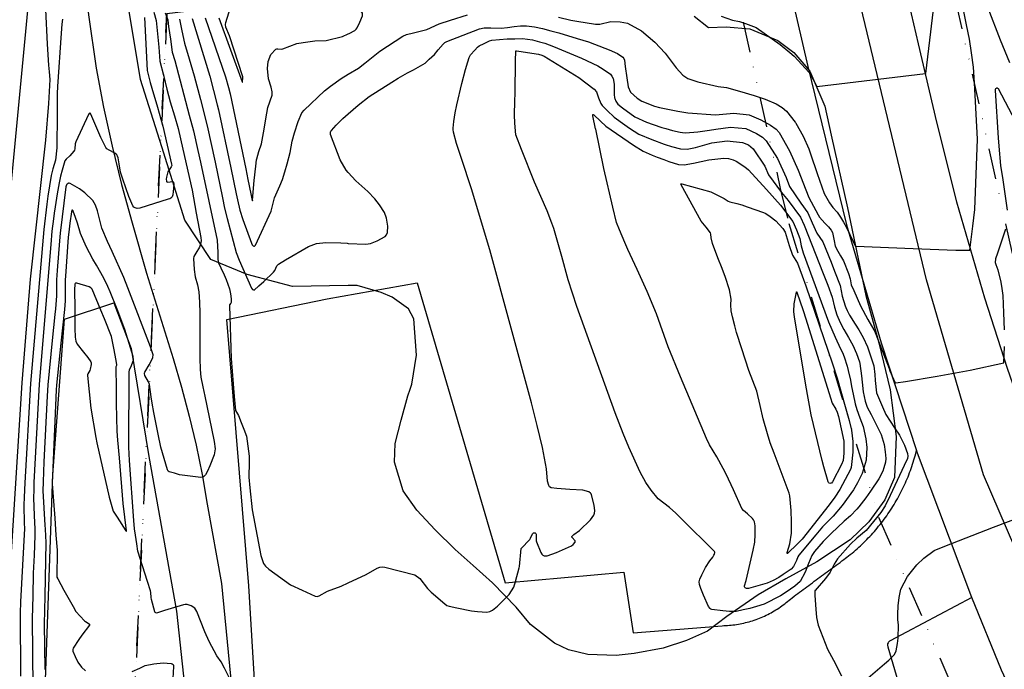
# Model space of a CAD drawing. Units: inches. Extents: x 1414290 to 1432222, y 576076 to 588042.
# Drawn here: x 1415693 to 1416080, y 577788 to 578044 of the extents above; entities that cross this region are included whole.
import ezdxf

# ---------------------------------------------------------------- set-up
doc = ezdxf.new("R2010")
doc.units = ezdxf.units.IN
doc.header["$LTSCALE"] = 48
doc.header["$MEASUREMENT"] = 0
doc.linetypes.add('DIVIDE2', pattern=[0.625, 0.25, -0.125, 0, -0.125, 0, -0.125])
for name, color, linetype in [('le-ctr-10', 1, 'Continuous'), ('le-ctr-2-4s1w', 1, 'Continuous'), ('le-ctr-2-4s2wa', 1, 'Continuous'), ('le-lines-prop', 7, 'DIVIDE2'), ('le-pave-curb', 2, 'Continuous'), ('le-plant-tree', 4, 'Continuous'), ('le-street', 1, 'Continuous'), ('ln-lines-rr', 2, 'Continuous')]:
    doc.layers.add(name, color=color, linetype=linetype)

msp = doc.modelspace()

# ---------------------------------------------------------------- linework, layer by layer
at = {"layer": 'le-ctr-10'}
for points in [[(1415771.08, 578044.36), (1415780.34, 578019.15), (1415780.36, 578019.11), (1415780.37, 578019.1), (1415780.37, 578019.1), (1415780.38, 578019.1), (1415780.39, 578019.1), (1415780.4, 578019.11), (1415780.44, 578019.21), (1415780.49, 578019.41), (1415780.63, 578020.79), (1415780.55, 578021.2), (1415775.32, 578037.31), (1415773.89, 578040.77), (1415773.74, 578041.74), (1415773.85, 578042.6), (1415775.76, 578048.48)], [(1415745.56, 578046.59), (1415746.51, 578043.29), (1415747.01, 578038.1), (1415747.49, 578032.91), (1415747.96, 578027.38), (1415749.3, 578021.86), (1415750.68, 578016.28), (1415751.98, 578011.41), (1415753.69, 578005.81), (1415755.11, 578000.85), (1415756.96, 577992.7), (1415760.57, 577976.59), (1415762.25, 577967.59), (1415764.01, 577957.97), (1415764.13, 577956.64), (1415763.94, 577955.32), (1415763.46, 577954.16), (1415762.02, 577951.75), (1415761.35, 577950.48), (1415761.14, 577949.71), (1415761.42, 577945.43), (1415761.77, 577942.44), (1415762.73, 577939.28), (1415763.25, 577936.53), (1415763.53, 577932.55), (1415763.71, 577928.24), (1415763.7, 577923.73), (1415763.62, 577915.41), (1415763.69, 577910.45), (1415763.77, 577906.03), (1415764.05, 577903), (1415764.82, 577899.26), (1415765.58, 577895.51), (1415766.35, 577891.76), (1415769.31, 577877.64), (1415769.64, 577874.77), (1415769.26, 577872.44), (1415767.56, 577868.12), (1415766.64, 577866.04), (1415765.94, 577864.65), (1415765.26, 577863.9), (1415764.73, 577863.65), (1415764.07, 577863.56), (1415755.68, 577864.6), (1415753.62, 577865.18), (1415751.63, 577865.79), (1415751.23, 577866.09), (1415750.93, 577866.57), (1415749.56, 577871.05), (1415748.32, 577875.43), (1415747.25, 577880.55), (1415745.55, 577889.14), (1415744.87, 577892.84), (1415744.52, 577895.27), (1415743.81, 577900.13), (1415743.45, 577901.13), (1415741.96, 577903.68), (1415741.83, 577904.41), (1415741.89, 577904.73), (1415742.02, 577905.04), (1415743.7, 577907.91), (1415744.8, 577909.82), (1415745.19, 577910.81), (1415745.25, 577911.8), (1415744.23, 577915.01), (1415735.32, 577938.21), (1415733.7, 577942.17), (1415729.21, 577952.46), (1415727.3, 577956.45), (1415725.08, 577961.59), (1415724.5, 577964.27), (1415723.4, 577968.52), (1415722.6, 577970.74), (1415721.56, 577972.46), (1415718.35, 577975.59), (1415716.25, 577977.05), (1415712.59, 577979.19), (1415712.19, 577979.3), (1415712.01, 577979.29), (1415711.84, 577979.23), (1415711.5, 577979), (1415711.23, 577978.7), (1415710.91, 577977.85), (1415708.72, 577959.73), (1415708.42, 577956.7), (1415707.51, 577944.92), (1415707.27, 577941.34), (1415707.24, 577938.88), (1415707.21, 577935.07), (1415706.84, 577929.95), (1415706.66, 577927.67), (1415705.59, 577917.49), (1415703.84, 577900.06), (1415703.55, 577895.6), (1415702.32, 577869.71), (1415702, 577861.78), (1415701.93, 577858.27), (1415702.69, 577844.83), (1415702.78, 577843.19)], [(1415946.74, 577994.56), (1415949.23, 577993.75), (1415952.73, 577992.81), (1415955.34, 577992.72), (1415958.66, 577993.39), (1415962.33, 577994.42), (1415965.04, 577995.15), (1415971.11, 577996.03), (1415977.15, 577995.39), (1415979.5, 577994.4), (1415981.3, 577992.8), (1415985.88, 577985.97), (1415987.42, 577982.67), (1415992.55, 577975.67), (1415995.14, 577972.55), (1415999.97, 577965.99), (1416001.47, 577962.8), (1416008.94, 577943.81), (1416010.71, 577939.17), (1416012.42, 577934.43), (1416013.35, 577930.62), (1416014.27, 577927.53), (1416015.6, 577924.53), (1416016.98, 577921.74), (1416018.84, 577918.68), (1416020.52, 577915.66), (1416022.03, 577912.32), (1416023.12, 577909), (1416023.29, 577908.42), (1416023.99, 577903.6), (1416024.24, 577901.03), (1416024.62, 577897.22), (1416025.42, 577893.51), (1416026.26, 577891.26), (1416027.82, 577888.35), (1416031.72, 577880.4), (1416032.84, 577876.53), (1416033.3, 577873.6), (1416033.59, 577871.04), (1416033.42, 577869.55), (1416032.74, 577867.33), (1416032.35, 577866.07), (1416030.78, 577863.08), (1416027.53, 577858.14), (1416025.64, 577855.57), (1416022.91, 577852.06), (1416022.17, 577851.14), (1416019.65, 577848.5), (1416017.14, 577846.31), (1416012.05, 577841.5), (1416008.83, 577838.4), (1416005.41, 577834.42), (1416004.41, 577832.82), (1416003.16, 577829.76), (1416001.84, 577826.25), (1415999.9, 577822.68), (1415997.78, 577820.8), (1415994.34, 577818.44), (1415992.05, 577816.93), (1415985.66, 577813.69), (1415982.65, 577812.74), (1415980.09, 577812.04), (1415977.41, 577811.41), (1415974.69, 577810.8), (1415972.03, 577810.81), (1415969.37, 577811.08), (1415965.12, 577811.65), (1415964.7, 577811.8), (1415964.38, 577812.04), (1415963.8, 577812.83), (1415961.74, 577817.24), (1415960.7, 577819.9), (1415960.18, 577821.41), (1415960.08, 577822.43), (1415960.37, 577823.58), (1415961.2, 577825.3), (1415962.63, 577828.08), (1415964.32, 577830.77), (1415965.5, 577832.22), (1415965.93, 577832.94), (1415966.11, 577833.42), (1415966.27, 577834.07), (1415966.27, 577834.15), (1415966.26, 577834.22), (1415966.17, 577834.36), (1415953.11, 577847.28), (1415950.86, 577849.45), (1415948.49, 577851.72), (1415944, 577855.19), (1415941.28, 577858.57), (1415939.16, 577861.52), (1415936.87, 577865.63), (1415932.37, 577875.52), (1415930.15, 577880.87), (1415927.07, 577889), (1415912, 577930.76), (1415908.59, 577941.35), (1415906.03, 577950.53), (1415902.91, 577961.51), (1415902.13, 577963.61), (1415900.26, 577968.44), (1415895.33, 577979.76), (1415890.22, 577992.57), (1415887.99, 577998.33), (1415887.58, 578002.91), (1415887.41, 578006.26), (1415887.61, 578011.6), (1415887.74, 578014.69), (1415887.88, 578027.52), (1415887.98, 578031.25), (1415888, 578031.34), (1415888.02, 578031.37), (1415888.05, 578031.4), (1415888.14, 578031.45), (1415888.26, 578031.47), (1415889.13, 578031.34), (1415896.83, 578030.04), (1415898.14, 578029.72), (1415899.09, 578029.25), (1415912.77, 578020.87), (1415918.73, 578016.38), (1415919.71, 578015.25), (1415920.48, 578012.96), (1415921.37, 578010.69), (1415921.95, 578009.86), (1415923.97, 578007.91)], [(1415923.97, 578007.91), (1415926.6, 578005.36), (1415930.82, 578002.28), (1415932.64, 578001.01), (1415936.41, 577998.61), (1415941.42, 577996.57), (1415946.35, 577994.68), (1415946.74, 577994.56)], [(1415702.78, 577843.19), (1415703.07, 577837.91), (1415702.66, 577816.8)], [(1415702.66, 577816.8), (1415702.45, 577805.87), (1415702.52, 577797.05), (1415702.62, 577788)]]:
    msp.add_lwpolyline(points, dxfattribs=at)
at = {"layer": 'le-ctr-2-4s1w'}
msp.add_line((1415919.41, 578000.55), (1415919.38, 578000.7), dxfattribs=at)
for points in [[(1415904.72, 578044.66), (1415909.57, 578043.46), (1415911.99, 578043.02), (1415919.36, 578041.87), (1415920.96, 578041.93), (1415925.36, 578042.96), (1415929.03, 578042.88), (1415931.9, 578042.28), (1415937.39, 578039.27), (1415942.72, 578034.85), (1415946.73, 578030.48), (1415951.07, 578024.78), (1415953.66, 578021.86), (1415955.64, 578020.59), (1415959.61, 578019.17), (1415967.53, 578017.41), (1415970.81, 578016.98), (1415975.98, 578015.57), (1415981.72, 578013.89), (1415986.12, 578012.34), (1415990.43, 578010.52), (1415992.73, 578009.17), (1415994.4, 578007.62), (1415997.91, 578003.35), (1415997.97, 578003.25), (1415998.13, 578002.98), (1416001.07, 577997.79), (1416003.22, 577992.81), (1416003.94, 577990.93), (1416006.59, 577983.09), (1416009.24, 577975.23), (1416011.43, 577971.67), (1416012.67, 577969.75), (1416014.36, 577967.93), (1416015.74, 577966.03), (1416016.9, 577964.05), (1416017.87, 577962.1), (1416020.77, 577956.12), (1416021.52, 577954.66), (1416021.63, 577954.54), (1416021.69, 577954.51), (1416021.75, 577954.5), (1416044.25, 577953.6), (1416061.09, 577952.99), (1416066.57, 577952.99), (1416066.63, 577953), (1416066.64, 577953.01), (1416066.65, 577953.02), (1416066.65, 577953.03), (1416067.83, 577962.48), (1416068.58, 577969.02), (1416069.59, 577996.67), (1416068.42, 578018.84), (1416068.03, 578025.04), (1416067.24, 578030.62), (1416066.45, 578035.96), (1416065.3, 578041.65), (1416057.38, 578080.99)], [(1415968.72, 578044.99), (1415973.25, 578043.42), (1415976.01, 578042.9), (1415978.34, 578042.14), (1415982.51, 578040.57), (1415991.95, 578033.92), (1415995.8, 578030.69), (1415997.46, 578029.25), (1416003.37, 578022.83), (1416004.92, 578020.17), (1416006.44, 578017.38), (1416049.2, 578022.47), (1416049.26, 578022.49), (1416049.27, 578022.5), (1416049.28, 578022.51), (1416049.28, 578022.52), (1416053.5, 578057.64)], [(1415822, 578038.05), (1415822.37, 578038.23), (1415824.65, 578039.46), (1415825.16, 578039.88), (1415825.59, 578040.47), (1415826.56, 578042.67), (1415827.62, 578045.14), (1415827.67, 578045.93), (1415827.59, 578046.26), (1415827.44, 578046.56), (1415825.67, 578048.78), (1415823.62, 578051.13), (1415822, 578052.93)], [(1416073.68, 578048.28), (1416078.52, 578035.78), (1416082.22, 578026.8)], [(1415822, 578022.19), (1415826.13, 578024.64), (1415828.55, 578026.61), (1415834.45, 578031.31), (1415843.52, 578037.23), (1415845, 578037.85), (1415847.66, 578038.48), (1415850.3, 578039.11), (1415852.96, 578039.86), (1415857.85, 578042.08), (1415862.23, 578043.48), (1415869.02, 578045.53)], [(1415822, 578006.58), (1415825.94, 578010.09), (1415830.33, 578013.5), (1415839.13, 578019.14), (1415841.7, 578020.69), (1415845.4, 578022.73), (1415847.68, 578024), (1415852.33, 578026.61), (1415853.93, 578028.09), (1415855.92, 578029.97), (1415857.37, 578031.74), (1415859.39, 578034.02), (1415860.08, 578034.63), (1415860.85, 578035.02), (1415873.66, 578040.06), (1415875.46, 578040.44), (1415878.18, 578040.49), (1415882.23, 578040.32), (1415884.75, 578040.64), (1415887.28, 578041.02), (1415889.78, 578041.27), (1415892.17, 578041.24), (1415892.18, 578041.24), (1415892.19, 578041.24), (1415895.35, 578040.82), (1415898.51, 578040.15), (1415901.68, 578039.33), (1415904.85, 578038.43), (1415912.13, 578036.25), (1415916.5, 578034.89), (1415918.87, 578034.07), (1415924.64, 578031.78), (1415927.97, 578030.39), (1415930.02, 578028.95), (1415930.43, 578028.41), (1415930.71, 578027.7), (1415931.05, 578025.2), (1415931.59, 578020.76), (1415932.2, 578017.21), (1415933.14, 578015.19), (1415935.7, 578012.84), (1415937.59, 578011.6), (1415942.54, 578009.62), (1415944.49, 578009.15), (1415951.76, 578007.73), (1415955.68, 578007.07), (1415966.56, 578006.24), (1415973.7, 578006.92), (1415979.72, 578006.22), (1415984.33, 578004.3), (1415988.18, 578002.13), (1415990.39, 578000.61), (1415991.58, 577999.26), (1415995.69, 577992.13), (1415999.01, 577984.51), (1416002.03, 577976.71), (1416003.3, 577973.71), (1416006.92, 577966.92), (1416007.43, 577966.03), (1416009.48, 577963.61), (1416010.95, 577962.12), (1416012.07, 577960.86), (1416012.57, 577959.88), (1416013.18, 577956.64), (1416013.67, 577954.52), (1416014.67, 577952.54), (1416015.76, 577950.8), (1416016.89, 577948.82), (1416018.88, 577943.85), (1416019.47, 577941.65), (1416019.95, 577939.36), (1416020.9, 577937.16), (1416023.61, 577931.02), (1416026.46, 577925.76), (1416028.83, 577921.66), (1416029.33, 577920.6), (1416034.87, 577906.45), (1416035.06, 577905.57), (1416037.13, 577901.01), (1416037.26, 577900.85), (1416037.34, 577900.8), (1416037.37, 577900.79), (1416037.41, 577900.79), (1416041.29, 577901.3), (1416053.8, 577903.35), (1416066.71, 577905.81), (1416079.94, 577908.71), (1416079.94, 577908.71), (1416079.94, 577908.71), (1416079.94, 577908.71), (1416080.24, 577915.07)], [(1415822, 577822.08), (1415829.13, 577825.35), (1415833.37, 577827.83), (1415834.43, 577828.24), (1415835.43, 577828.41), (1415836.4, 577828.26), (1415848.26, 577825.19), (1415850.17, 577823.79), (1415853.2, 577819.87), (1415854.7, 577818.47), (1415860.05, 577813.85), (1415860.89, 577813.23), (1415861.73, 577812.85), (1415864.77, 577812.2), (1415870.5, 577811.08), (1415872.88, 577810.77), (1415876.57, 577810.6), (1415877.79, 577810.83), (1415878.78, 577811.3), (1415880.73, 577812.94), (1415882.38, 577814.51), (1415885.34, 577817.46), (1415887.18, 577820.34), (1415887.89, 577822.65), (1415889.32, 577828.01), (1415889.45, 577828.55), (1415890.04, 577835.65), (1415890.04, 577835.66), (1415890.05, 577835.66), (1415890.05, 577835.66), (1415890.06, 577835.66), (1415893.42, 577839.12), (1415893.77, 577839.64), (1415894.59, 577841.4), (1415894.95, 577841.74), (1415895.16, 577841.81), (1415895.38, 577841.82), (1415895.6, 577841.78), (1415895.77, 577841.66), (1415895.89, 577841.48), (1415895.96, 577841.23), (1415895.94, 577838.61), (1415896.07, 577838.22), (1415897.85, 577834.04), (1415898.24, 577833.31), (1415898.61, 577832.97), (1415899.07, 577832.75), (1415900.26, 577832.68), (1415904.01, 577834.03), (1415909.83, 577836.66), (1415910.55, 577837.17), (1415911.31, 577838.1), (1415911.37, 577838.22), (1415911.38, 577838.36), (1415911.35, 577838.51), (1415911.26, 577838.67), (1415910.11, 577839.98), (1415910.06, 577840.11), (1415910.05, 577840.23), (1415910.07, 577840.34), (1415910.13, 577840.45), (1415910.78, 577841.06), (1415913.08, 577842.69), (1415917.39, 577846.92), (1415918.65, 577848.67), (1415918.97, 577849.53), (1415919.07, 577850.36), (1415918.75, 577852.59), (1415917.8, 577856.7), (1415917.65, 577857.05), (1415917.41, 577857.37), (1415916.68, 577857.92), (1415914.39, 577858.51), (1415909.19, 577858.78), (1415904.11, 577859.16), (1415901.87, 577859.49), (1415901.25, 577859.84), (1415901.04, 577860.07), (1415900.9, 577860.33), (1415900.49, 577862.07), (1415900.07, 577866.91), (1415898.44, 577875.33), (1415896.43, 577884.04), (1415894.16, 577892.96), (1415877.75, 577953.06), (1415870.56, 577977.15), (1415866.58, 577988.99), (1415864.68, 577994.96), (1415863.48, 577999.46), (1415863.28, 578000.4), (1415863.27, 578001.04), (1415863.59, 578003.61), (1415864.06, 578007), (1415864.77, 578010.19), (1415866.68, 578018.59), (1415868.21, 578024.11), (1415869.1, 578027.1), (1415869.64, 578028.84), (1415870.16, 578029.85), (1415871.83, 578031.69), (1415872.93, 578032.88), (1415873.6, 578033.41), (1415875.49, 578034.36), (1415877.64, 578035.39), (1415878.54, 578035.58), (1415884.51, 578036.1), (1415887.62, 578036.16), (1415890.63, 578036.2), (1415894.49, 578035.69), (1415897.34, 578035.01), (1415899.42, 578034.38), (1415902.82, 578033.12), (1415913.79, 578028.54), (1415920.18, 578025.57), (1415922.3, 578024.24), (1415925.17, 578022.2), (1415925.79, 578021.49), (1415926.26, 578020.57), (1415926.69, 578018.28), (1415926.71, 578016.28), (1415926.69, 578014.21), (1415926.84, 578012.93), (1415926.95, 578012.6)], [(1416081.46, 577968.74), (1416079.67, 577980.64), (1416078.73, 577986.28), (1416078.11, 577993.85), (1416077.85, 577997.16), (1416076.65, 578015.85), (1416076.73, 578016.38), (1416076.85, 578016.59), (1416077.03, 578016.75), (1416077.21, 578016.84), (1416077.29, 578016.85), (1416077.37, 578016.83), (1416077.53, 578016.73), (1416077.68, 578016.53), (1416085.9, 578001.08)], [(1415926.95, 578012.6), (1415927.31, 578011.56), (1415928.11, 578010.44), (1415929.89, 578008.96), (1415934.73, 578005.46), (1415939.42, 578003.29), (1415941.94, 578002.37), (1415945.41, 578001.24), (1415946.94, 578000.8)], [(1415919.38, 578000.7), (1415918.31, 578005.88), (1415918.28, 578006.17), (1415918.29, 578006.27), (1415918.31, 578006.3), (1415918.32, 578006.33), (1415918.34, 578006.34), (1415918.37, 578006.35), (1415918.4, 578006.35), (1415918.43, 578006.34), (1415918.62, 578006.22), (1415921.28, 578003.74), (1415921.3, 578003.72)], [(1415921.3, 578003.72), (1415923.34, 578001.8), (1415934.28, 577994.34), (1415938.05, 577991.92), (1415941.55, 577990.4), (1415943.6, 577989.63)], [(1415946.94, 578000.8), (1415949.61, 578000.04), (1415952.65, 577999.4), (1415953.54, 577999.23), (1415954.67, 577999.2), (1415959.58, 577999.59), (1415964.18, 578000.21), (1415966.68, 578000.62), (1415972.37, 578001.33), (1415978.44, 578000.84), (1415982.7, 577998.91), (1415985, 577997.43), (1415986.45, 577996.03), (1415990.88, 577989.11), (1415994.27, 577981.54), (1415995.68, 577978.01), (1416000.05, 577971.43), (1416002.81, 577967.68), (1416004.51, 577963.75), (1416006.34, 577959.68), (1416008.76, 577956.21), (1416012, 577948.27), (1416013.39, 577944.72), (1416015.57, 577939.02), (1416016.39, 577934.92), (1416017.51, 577931.07), (1416017.74, 577930.47), (1416018.27, 577929.31), (1416019.26, 577927.45), (1416021.45, 577923.82), (1416022.92, 577921.62), (1416024.63, 577918.63), (1416026.33, 577914.99), (1416027.67, 577911.03), (1416028.79, 577907.49), (1416029.27, 577904.09), (1416029.31, 577901.75), (1416029.87, 577896.83), (1416032.18, 577891.33), (1416033.58, 577888.38), (1416036.93, 577883.1), (1416038.91, 577880.21), (1416040.85, 577876.23), (1416042.11, 577873.02), (1416042.22, 577871.93), (1416042.02, 577870.99), (1416040.78, 577868.21), (1416035.29, 577856.42), (1416033.34, 577852.33), (1416031.6, 577849.83), (1416025.75, 577842.66), (1416022.13, 577839.68), (1416019.63, 577837.36), (1416014.51, 577831.52), (1416013.18, 577829.4), (1416011.68, 577826.32), (1416009.82, 577823.79), (1416005.7, 577819.11), (1416005.68, 577819.07), (1416005.67, 577819.02), (1416005.58, 577817.05), (1416005.98, 577811.72), (1416006.29, 577808.52), (1416006.92, 577805.45), (1416010.63, 577795.99), (1416012.93, 577791.61), (1416016.04, 577785.55)], [(1415943.6, 577989.63), (1415946.16, 577988.66), (1415948.21, 577987.91), (1415951.96, 577986.72), (1415954.23, 577986.57), (1415957.88, 577987.24), (1415963.89, 577988.5), (1415969.84, 577989.24), (1415971.62, 577989.1), (1415973.5, 577988.48), (1415974.6, 577987.96), (1415978.12, 577985.76), (1415979.53, 577984.53), (1415986.55, 577976.88), (1415992.05, 577970.72), (1415996.98, 577964.22), (1415998.45, 577961.01), (1415999.7, 577957.52), (1416000.21, 577954.72), (1416001.04, 577951.88), (1416011.01, 577924.76), (1416012.28, 577921.71), (1416013.6, 577918.7), (1416015.69, 577914.17), (1416016.45, 577912.72), (1416017.17, 577911.05), (1416018.27, 577907.36), (1416018.77, 577905.69), (1416019.58, 577901.9), (1416020.09, 577899.39), (1416020.68, 577896.31), (1416021.43, 577892.46), (1416022.12, 577890.26), (1416023.31, 577887.01), (1416024.66, 577883.62), (1416025.69, 577878.7), (1416026.11, 577875.37), (1416025.78, 577870.33), (1416024.28, 577865.16), (1416022.36, 577861.41), (1416020.77, 577858.72), (1416016.41, 577852.56), (1416012.84, 577848.29), (1416008.6, 577844.08), (1416005.99, 577840.98), (1415999.35, 577833), (1415998.98, 577832.39), (1415998.34, 577830.82), (1415997.2, 577828.53), (1415996.24, 577827.46), (1415993.17, 577825.35), (1415991.47, 577824.22), (1415989.15, 577822.96), (1415986.87, 577821.92), (1415979.48, 577819.91), (1415978.77, 577819.9), (1415978.48, 577819.99), (1415978.21, 577820.15), (1415978.06, 577820.31), (1415977.97, 577820.5), (1415977.93, 577820.98), (1415978.57, 577822.98), (1415981.41, 577834.98), (1415981.96, 577838.14), (1415982.11, 577841.1), (1415982.15, 577844.48), (1415981.84, 577846.15), (1415981.5, 577846.84), (1415981.05, 577847.4), (1415979.11, 577849.23), (1415977.51, 577850.55), (1415976.91, 577851.37), (1415973.56, 577858.7), (1415970.77, 577864.87), (1415969.53, 577867.09), (1415967, 577871.65), (1415964.19, 577876.44), (1415963.01, 577878.91), (1415952.71, 577903.21), (1415947.9, 577914.89), (1415943.3, 577927.95), (1415939.67, 577936.74), (1415935.65, 577945.42), (1415931.98, 577953.29), (1415930.8, 577956.05), (1415928.71, 577961.03), (1415927.6, 577963.81), (1415926.11, 577969.87), (1415922.56, 577985.15), (1415919.41, 578000.55)], [(1415822, 577955.67), (1415829.01, 577955.3), (1415830.74, 577955.57), (1415833.46, 577956.68), (1415836.6, 577958.36), (1415837.14, 577959.01), (1415837.49, 577959.91), (1415837.61, 577962.41), (1415837.14, 577965.58), (1415836.3, 577967.78), (1415834.39, 577970.76), (1415832.44, 577973.12), (1415829.79, 577976.1), (1415825.01, 577980.27), (1415822, 577983.6)], [(1415953.26, 577979.08), (1415964.72, 577975.98), (1415967.78, 577974.42), (1415969.98, 577973.27), (1415971.46, 577972.29), (1415972.14, 577971.98), (1415974.87, 577971.29), (1415976.93, 577970.8), (1415979.02, 577970.08), (1415985.4, 577967.77), (1415986.34, 577967.39), (1415988.08, 577966.23), (1415990.26, 577964.59), (1415992.99, 577961.5), (1415993.92, 577960.09), (1415995.46, 577954.85), (1415996.76, 577950.99), (1415998.73, 577947.91), (1416000.67, 577942.92), (1416002.1, 577938.96), (1416012.62, 577908.29), (1416014.38, 577902.67), (1416017.6, 577891.45), (1416019.15, 577885.93), (1416019.98, 577882.2), (1416020.55, 577877.76), (1416020.58, 577873.52), (1416020.09, 577868.65), (1416019.9, 577867.44), (1416019.64, 577866.67), (1416017.56, 577862.77), (1416015.38, 577858.84), (1416013.41, 577855.81), (1416011.22, 577852.72), (1416000.57, 577839.27), (1415998.66, 577837.36), (1415995.03, 577833.8), (1415994.87, 577833.67), (1415994.84, 577833.66), (1415994.81, 577833.65), (1415994.79, 577833.66), (1415994.77, 577833.67), (1415994.76, 577833.69), (1415994.75, 577833.72), (1415994.74, 577833.79), (1415994.78, 577834.05), (1415995.77, 577837.41), (1415996.42, 577841.68), (1415996.48, 577846.06), (1415996.32, 577850.57), (1415995.76, 577856.29), (1415995.51, 577857.41), (1415993.17, 577863.67), (1415989.58, 577873.11), (1415988.08, 577877.17), (1415986.96, 577880.66), (1415985.22, 577886.63), (1415984.14, 577891.87), (1415982.79, 577897.51), (1415979.7, 577905.7), (1415976.83, 577914.14), (1415974.84, 577920.58), (1415974.12, 577923.27), (1415973.2, 577926.77), (1415972.7, 577929.08), (1415972.59, 577931.53), (1415972.66, 577933.74), (1415972.08, 577937.42), (1415970.31, 577942.59), (1415968.85, 577946.38), (1415967.69, 577949.32), (1415966.21, 577953.07), (1415965.37, 577955.59), (1415964.85, 577957.85), (1415964.7, 577959.27), (1415964.53, 577959.86), (1415962.87, 577962.04), (1415960.92, 577964.42), (1415953.04, 577978.64), (1415952.93, 577978.89), (1415952.92, 577978.98), (1415952.93, 577979.05), (1415952.95, 577979.07), (1415952.97, 577979.09), (1415953.04, 577979.11), (1415953.26, 577979.08)], [(1416080.25, 577921.66), (1416080.02, 577928.39), (1416079.66, 577935.19), (1416079.15, 577938.78), (1416078.75, 577940.99), (1416077.72, 577945.16), (1416076.93, 577947.21), (1416076.75, 577948.04), (1416076.88, 577949.64), (1416077.62, 577951.99), (1416080.77, 577961.34)], [(1415997.34, 577928.91), (1415997.44, 577931.86), (1415998.38, 577936.41), (1415998.43, 577936.56), (1415998.45, 577936.6), (1415998.46, 577936.62), (1415998.48, 577936.62), (1415998.49, 577936.63), (1415998.5, 577936.63), (1415998.51, 577936.62), (1415998.53, 577936.61), (1415998.57, 577936.5), (1416001.06, 577929.28), (1416002.11, 577926.03), (1416011.74, 577894.84), (1416012.46, 577892.74), (1416013.84, 577890.46), (1416014.44, 577889.2), (1416014.95, 577887.54), (1416016.98, 577877.87), (1416017.03, 577873.07), (1416016.73, 577870.22), (1416016.15, 577868.64), (1416012.62, 577861.86), (1416012.14, 577861.36), (1416011.86, 577861.25), (1416011.55, 577861.23), (1416011.31, 577861.29), (1416011.11, 577861.41), (1416010.94, 577861.61), (1416010.81, 577861.87), (1416009.1, 577867.7), (1416008.48, 577870.19), (1416004.14, 577888.26), (1416002.09, 577899.93), (1416001.55, 577903.11), (1415997.65, 577926.66), (1415997.34, 577928.91)], [(1416026.62, 577784.77), (1416033.01, 577790.17), (1416034.68, 577791.72), (1416036.33, 577793.26), (1416036.89, 577793.94), (1416037.56, 577795.34), (1416038.14, 577798.23), (1416038.4, 577800.38), (1416038.47, 577805.53), (1416038.3, 577807.57), (1416038.25, 577809.74), (1416038.4, 577813.1), (1416038.72, 577816.38), (1416039.43, 577819.57), (1416042.08, 577824.58), (1416045.72, 577829.18), (1416048.43, 577831.86), (1416052.61, 577834.82), (1416056.78, 577836.51), (1416075.86, 577844.05), (1416087.73, 577848.45)]]:
    msp.add_lwpolyline(points, dxfattribs=at)
at = {"layer": 'le-ctr-2-4s2wa'}
for points in [[(1415702.97, 578047.62), (1415703.56, 578034.07), (1415704.06, 578025.8), (1415704.34, 578023.14), (1415704.69, 578020.15), (1415704.15, 578010.73), (1415702.87, 577996.25), (1415696.96, 577941.61), (1415693.64, 577900.8), (1415688.44, 577817.6)], [(1415741.84, 578044.57), (1415742.94, 578023.69), (1415744.06, 578018.93), (1415744.71, 578016.71), (1415746.95, 578009.28), (1415748.34, 578004.5), (1415749.12, 578001.81), (1415752.55, 577986.77), (1415752.57, 577986.31), (1415752.4, 577985.82), (1415751.1, 577983.82), (1415750.49, 577981.73), (1415750.43, 577980.87), (1415750.54, 577980.11), (1415750.6, 577979.97), (1415750.7, 577979.88), (1415750.84, 577979.82), (1415751.03, 577979.8), (1415752.87, 577980.03), (1415753.01, 577979.99), (1415753.12, 577979.93), (1415753.2, 577979.84), (1415753.25, 577979.73), (1415753.38, 577978.76), (1415753.28, 577977.37), (1415753.02, 577974.72), (1415752.73, 577974), (1415752.27, 577973.49), (1415751.8, 577973.21), (1415751.22, 577973.02), (1415740.09, 577969.52), (1415739.05, 577969.41), (1415738.16, 577969.63), (1415737.69, 577969.95), (1415737.28, 577970.44), (1415736.48, 577972.2), (1415735.73, 577974.08), (1415734.5, 577977.5), (1415733.3, 577980.93), (1415732.48, 577983.62), (1415731.85, 577986.89), (1415731.49, 577989.28), (1415731.27, 577989.92), (1415730.96, 577990.43), (1415730.16, 577991.12), (1415728.03, 577992.28), (1415727.08, 577992.89), (1415726.65, 577993.32), (1415724.71, 577997.29), (1415720.72, 578006.54), (1415720.64, 578006.69), (1415720.56, 578006.79), (1415720.47, 578006.84), (1415720.42, 578006.85), (1415720.37, 578006.84), (1415720.26, 578006.79), (1415720.14, 578006.69), (1415719.89, 578006.34), (1415714.81, 577995.61), (1415714.6, 577994.8), (1415714.48, 577992.81), (1415714.34, 577992.34), (1415714.14, 577991.95), (1415712.54, 577990.05), (1415711.09, 577988.82), (1415710.6, 577988.14), (1415709.45, 577984.4), (1415708.81, 577982.1), (1415708.31, 577979.52), (1415707.54, 577975.09), (1415706.7, 577970.09), (1415706.37, 577967.56), (1415706.08, 577965.27), (1415705.48, 577960.45), (1415704.97, 577955.24), (1415700.45, 577900.31), (1415698.39, 577861.58), (1415698.3, 577858.64), (1415698.23, 577855.48), (1415698.5, 577848.58), (1415698.69, 577843.26)], [(1415750.02, 578046.39), (1415751.07, 578043.55), (1415751.32, 578041), (1415752.07, 578035.97), (1415752.83, 578030.95), (1415753.77, 578027.6), (1415759.49, 578006.06), (1415761.12, 577999.88), (1415762.86, 577992.2), (1415763.87, 577987.55), (1415770.47, 577956.9), (1415770.64, 577954.41), (1415770.68, 577952.21), (1415770.73, 577949.29), (1415771, 577948.04), (1415771.92, 577946.08), (1415773.23, 577943.3), (1415774, 577941.48), (1415775.27, 577937.82), (1415775.68, 577935.82), (1415775.97, 577933.83), (1415775.99, 577932.53), (1415775.96, 577932.35), (1415775.87, 577932.17), (1415775.38, 577931.44), (1415775.32, 577931.27), (1415775.3, 577931.11), (1415775.96, 577910.36), (1415776.37, 577905.36), (1415776.79, 577900.37), (1415777.22, 577895.38), (1415777.7, 577889.96), (1415778.82, 577887.89), (1415779.91, 577885.24), (1415781, 577882.6), (1415782.02, 577879.79), (1415783.03, 577871.98), (1415783, 577869.55), (1415782.95, 577863.73), (1415783.33, 577859.49), (1415784.28, 577850.83), (1415787.6, 577832.89), (1415788.66, 577829.71), (1415789.44, 577828.6), (1415790.85, 577827.47), (1415799.38, 577821.37), (1415803.9, 577819.24), (1415809.02, 577816.86), (1415809.76, 577816.74), (1415810.58, 577816.94), (1415813.86, 577818.87), (1415819.21, 577820.8), (1415822, 577822.08)], [(1415760.6, 578044.09), (1415767.54, 578021.39), (1415769.05, 578015.81), (1415770.52, 578010.23), (1415771.02, 578008.18), (1415775.87, 577985.35), (1415777.88, 577975.19), (1415778.43, 577972.75), (1415779.41, 577968.71), (1415780.63, 577965.1), (1415783.99, 577955.7), (1415784.3, 577955.14), (1415784.68, 577954.72), (1415784.9, 577954.6), (1415785, 577954.58), (1415785.1, 577954.6), (1415785.3, 577954.73), (1415785.49, 577954.99), (1415791.74, 577968.29), (1415792.4, 577970.92), (1415793, 577973.53), (1415795.19, 577978.36), (1415796.12, 577980.73), (1415797.09, 577983.81), (1415797.96, 577986.98), (1415799.17, 577991.45), (1415799.95, 577995.85), (1415800.88, 577999.21), (1415802.34, 578003.56), (1415803.76, 578007.01), (1415804.72, 578008.08), (1415812.72, 578015.66), (1415815.01, 578017.54), (1415819.3, 578020.59), (1415822, 578022.19)], [(1415765.69, 578044.38), (1415773.71, 578021.24), (1415774.88, 578016.98), (1415775.53, 578014.54), (1415781.7, 577985), (1415782.56, 577980.84), (1415783.75, 577975.13), (1415784.29, 577972.58), (1415784.33, 577972.46), (1415784.34, 577972.45), (1415784.35, 577972.44), (1415784.35, 577972.44), (1415784.35, 577972.44), (1415784.36, 577972.44), (1415784.36, 577972.44), (1415784.38, 577972.47), (1415784.4, 577972.53), (1415784.43, 577972.71), (1415785.06, 577980.38), (1415785.65, 577985.99), (1415786, 577988.47), (1415786.1, 577988.87), (1415786.92, 577991.8), (1415787.87, 577994.81), (1415788.65, 577999.21), (1415789.99, 578006.85), (1415790.45, 578009.1), (1415792.05, 578013.99), (1415792.06, 578015.27), (1415791.66, 578017.13), (1415790.68, 578020.38), (1415790.29, 578024.49), (1415790.51, 578027.26), (1415791.62, 578029.95), (1415793.58, 578032.01), (1415793.89, 578032.16), (1415794.28, 578032.22), (1415795.91, 578032.09), (1415796.33, 578032.17), (1415801.81, 578034.28), (1415804.26, 578034.74), (1415808.83, 578035.33), (1415813.41, 578035.47), (1415819.82, 578037), (1415822, 578038.05)], [(1415709.68, 578043.85), (1415709.39, 578041.9), (1415709.08, 578038.34), (1415707.68, 578017.42), (1415707.58, 578014.62), (1415707.58, 578006.61), (1415707.43, 577993.2), (1415706.81, 577988.44), (1415705.79, 577984.92), (1415705.13, 577982.3), (1415703.88, 577974.24), (1415703.41, 577971.06), (1415702.25, 577961.17), (1415697.06, 577900.55), (1415694.77, 577861.38), (1415694.55, 577855.81), (1415694.44, 577852.63), (1415694.56, 577845.61), (1415694.62, 577843.46), (1415693.09, 577814.63), (1415693, 577810.16), (1415693.1, 577785.32)], [(1415755.69, 578043.81), (1415756.58, 578039.28), (1415757.6, 578034.46), (1415759.41, 578028.29), (1415761.4, 578021.55), (1415763.89, 578012.27), (1415766.53, 578001.84), (1415769.62, 577987.63), (1415772.52, 577973.62), (1415773.42, 577969.53), (1415774.34, 577965.45), (1415777.98, 577952.02), (1415779.14, 577949.1), (1415783.93, 577938.07), (1415784.43, 577937.53), (1415784.71, 577937.38), (1415785.02, 577937.3), (1415785.03, 577937.3), (1415785.04, 577937.3), (1415785.04, 577937.3), (1415786.91, 577938.97), (1415788.82, 577940.7), (1415792.59, 577944.3), (1415793.11, 577945), (1415793.99, 577946.83), (1415794.59, 577947.49), (1415797.3, 577949.15), (1415806.38, 577954.41), (1415809.54, 577955.65), (1415813.16, 577956.05), (1415819.08, 577955.88), (1415821.64, 577955.69), (1415822, 577955.67)], [(1415822, 577983.6), (1415821.16, 577984.52), (1415818.88, 577988.46), (1415815.1, 577998.5), (1415815.03, 577998.92), (1415815.06, 577999.36), (1415815.18, 577999.76), (1415815.39, 578000.08), (1415817.28, 578002.1), (1415819.96, 578004.77), (1415822, 578006.58)], [(1415775.49, 577784.37), (1415773.35, 577788.52), (1415772.04, 577790.98), (1415770.37, 577793.31), (1415767.34, 577798.97), (1415765.67, 577802.83), (1415762.48, 577810.83), (1415761.64, 577812.07), (1415760.26, 577813.07), (1415758.68, 577813.58), (1415757.92, 577813.61), (1415757.23, 577813.49), (1415749.79, 577811.24), (1415746.95, 577810.23), (1415746.59, 577810.22), (1415746.31, 577810.29), (1415746.11, 577810.45), (1415745.98, 577810.7), (1415744.57, 577815.53), (1415744.44, 577816.37), (1415744.42, 577818.23), (1415744.29, 577818.96), (1415743.11, 577822.57), (1415739.28, 577834.51), (1415738.84, 577837.39), (1415738.34, 577840.89), (1415738.01, 577843.37), (1415737.62, 577846.57), (1415736.02, 577870.18), (1415735.72, 577875.49), (1415735.83, 577904.95), (1415736.02, 577905.84), (1415736.76, 577907.58), (1415737.32, 577908.99), (1415737.49, 577909.74), (1415737.37, 577911.14), (1415735.91, 577916.29), (1415734.16, 577921.75), (1415731.11, 577929.79), (1415728.39, 577936.55), (1415727.4, 577938.7), (1415725.84, 577941.93), (1415722.99, 577947.11), (1415721.61, 577949.41), (1415718.91, 577954.43), (1415716.66, 577959.56), (1415715.53, 577963.55), (1415714.74, 577965.83), (1415713.83, 577968.36), (1415713.78, 577968.45), (1415713.7, 577968.55), (1415713.51, 577968.72), (1415713.42, 577968.77), (1415713.36, 577968.78), (1415713.33, 577968.78), (1415713.31, 577968.77), (1415713.3, 577968.75), (1415713.29, 577968.72), (1415713.19, 577968.19), (1415713.17, 577968.06), (1415712.57, 577963.6), (1415712.26, 577961.3), (1415711.96, 577959.01), (1415711.87, 577958.16), (1415710.74, 577942.78), (1415710.65, 577941.26), (1415710.67, 577935.44), (1415710.68, 577933.04), (1415710.43, 577929.63), (1415708.99, 577916.35), (1415707.23, 577899.81), (1415707.11, 577897.97), (1415705.92, 577870.32), (1415705.67, 577864.15), (1415705.59, 577861.98), (1415705.57, 577861.02), (1415706.06, 577854.27), (1415706.54, 577847.53), (1415706.87, 577843.11)], [(1415714.49, 577932.37), (1415714.52, 577925.52), (1415714.49, 577922.1), (1415714.57, 577918.81), (1415714.81, 577917.13), (1415715.38, 577915.96), (1415717.87, 577912.86), (1415719.53, 577910.8), (1415720.71, 577909.06), (1415720.86, 577908.6), (1415720.89, 577908.06), (1415720.56, 577906.22), (1415720.36, 577905.64), (1415719.61, 577904.33), (1415719.51, 577903.97), (1415719.49, 577903.63), (1415720.76, 577890.76), (1415722.79, 577879.22), (1415723.16, 577877.17), (1415727.93, 577855.79), (1415729.57, 577850.35), (1415731.08, 577847.96), (1415734.49, 577842.59), (1415734.67, 577842.36), (1415734.74, 577842.3), (1415734.77, 577842.28), (1415734.79, 577842.27), (1415734.81, 577842.27), (1415734.82, 577842.28), (1415734.83, 577842.29), (1415734.84, 577842.31), (1415734.85, 577842.34), (1415734.85, 577842.55), (1415733.55, 577853.3), (1415732, 577871.22), (1415731.41, 577878.28), (1415731.12, 577881.8), (1415731.02, 577886.98), (1415730.92, 577892.79), (1415730.84, 577898.57), (1415730.75, 577906.89), (1415730.78, 577907.17), (1415730.94, 577907.76), (1415730.96, 577908.01), (1415730.66, 577910.29), (1415729.99, 577913.78), (1415729.45, 577916.39), (1415728.89, 577919), (1415726.18, 577925.98), (1415724.76, 577929.39), (1415721.26, 577937.58), (1415720.82, 577938.17), (1415720.1, 577938.61), (1415715.2, 577940.02), (1415714.95, 577940.03), (1415714.75, 577939.97), (1415714.6, 577939.85), (1415714.51, 577939.67), (1415714.3, 577937.39), (1415714.34, 577935.2), (1415714.49, 577932.37)], [(1415698.69, 577843.26), (1415698.79, 577840.73), (1415698.49, 577832.96), (1415698.12, 577825.92), (1415697.93, 577816.9)], [(1415706.87, 577843.11), (1415707.04, 577840.8), (1415707.49, 577835), (1415707.48, 577834.44), (1415707.47, 577833.94), (1415707.36, 577825.03), (1415707.45, 577824.36), (1415707.73, 577823.65), (1415710.21, 577819.21)], [(1415710.21, 577819.21), (1415713.81, 577812.78), (1415714.93, 577810.86), (1415718.26, 577807.19), (1415718.64, 577806.89), (1415720.06, 577806.01), (1415720.2, 577805.85), (1415720.26, 577805.7), (1415720.26, 577805.54), (1415720.19, 577805.38), (1415717.28, 577801.51), (1415716.03, 577799.79), (1415713.78, 577796.44), (1415713.64, 577795.87), (1415713.72, 577795.2), (1415714.66, 577793.06), (1415715.63, 577790.88), (1415717.09, 577788.87), (1415718.68, 577787.44)], [(1415697.93, 577816.9), (1415697.73, 577808.01), (1415697.9, 577780.94)], [(1415737.01, 577787.17), (1415739.98, 577788.52), (1415742.18, 577789.61), (1415745.49, 577790.18), (1415749.23, 577790.59), (1415752.31, 577790.37), (1415752.78, 577790.17), (1415753.11, 577789.9), (1415753.3, 577789.59), (1415753.34, 577789.22), (1415753.02, 577784.49)]]:
    msp.add_lwpolyline(points, dxfattribs=at)
at = {"layer": 'le-lines-prop'}
msp.add_lwpolyline([(1415770.11, 578338), (1415767.23, 578315.33), (1415750.65, 578046.06), (1415734.62, 577706.82), (1415711.38, 577708.08), (1415719.01, 577514), (1415721.85, 577435.17), (1415746.39, 577326.23), (1415791.56, 577188.03), (1415829.84, 577156.66), (1415819.44, 577140.5), (1415894.88, 576960.71), (1415895.72, 576958.73), (1415896.72, 576956.72), (1415961.41, 576826.98), (1416142.58, 576556.96), (1416316.02, 576298.51)], dxfattribs=at)
for points in [[(1416699.24, 578264.85), (1416680.72, 578185.68), (1416656.94, 578193.35), (1416636.29, 578084.45), (1416083.36, 577951.63), (1416052.19, 578091.19), (1416263.33, 578088.84), (1416216.16, 578286.46), (1416699.24, 578264.85)], [(1416266.24, 577462.01), (1416263.29, 577459.45), (1416237.98, 577437.28), (1415943.84, 577180.31), (1415895.43, 577256.8), (1415893.98, 577259.08), (1415892.81, 577260.81), (1415772.83, 577435.4), (1415719.01, 577514), (1415711.38, 577708.08), (1415734.62, 577706.82), (1415750.65, 578046.06), (1415888.97, 578062.54), (1415968.75, 578071.85), (1415970.82, 578072.1), (1415992.03, 577977.3), (1415995.38, 577963.44), (1416030.68, 577847.94), (1416080.05, 577734.49), (1416138.68, 577628.41), (1416208.1, 577529.05), (1416266.24, 577462.01)]]:
    msp.add_lwpolyline(points, close=True, dxfattribs=at)
at = {"layer": 'le-pave-curb'}
for q in [(1416045.61, 577874.12), (1416035.27, 577799.31)]:
    msp.add_line((1416067.34, 577816.27), q, dxfattribs=at)
for points in [[(1415987.37, 578295.36), (1415988.08, 578290.59), (1415997.97, 578246.57), (1416010.22, 578194.11), (1416019.16, 578153.19), (1416029.57, 578108.15), (1416037.94, 578069.67), (1416046.28, 578034.22), (1416053.41, 578003.41), (1416061.35, 577972.03), (1416072.4, 577934.18), (1416081.27, 577906.5), (1416090.44, 577880.14), (1416092.78, 577873.5)], [(1415975.84, 578142.87), (1415988.57, 578087.01), (1416002.85, 578025.31), (1416018.06, 577962.99), (1416031.71, 577916.51), (1416045.61, 577874.12)], [(1416005.86, 577589.04), (1416003.22, 577612.26), (1415987.96, 577755.12), (1415963.3, 577752.49), (1415963.12, 577754.21), (1415961.92, 577764.01), (1415951.44, 577762.4), (1415951.41, 577760.15), (1415931.31, 577757.81), (1415866.93, 577750.93), (1415867.83, 577742.46), (1415788.14, 577734), (1415782.9, 577820.96), (1415774.23, 577925.72), (1415813.76, 577933.89), (1415849.1, 577940.11), (1415883.74, 577822.09), (1415930.44, 577826.35), (1415934.09, 577802.43), (1415969.11, 577805.23)], [(1416017.69, 577831.75), (1416018.19, 577832.14), (1416018.88, 577832.68), (1416019.57, 577833.23), (1416020.24, 577833.78), (1416020.92, 577834.35), (1416021.58, 577834.92), (1416022.24, 577835.49), (1416022.89, 577836.08), (1416023.53, 577836.67), (1416024.17, 577837.27), (1416024.8, 577837.88), (1416025.43, 577838.49), (1416026.04, 577839.11), (1416026.65, 577839.74), (1416027.26, 577840.37), (1416027.85, 577841.02), (1416028.44, 577841.67), (1416029.02, 577842.32), (1416029.59, 577842.98), (1416030.16, 577843.65), (1416030.71, 577844.33), (1416031.26, 577845.01), (1416031.8, 577845.7), (1416032.34, 577846.39), (1416032.86, 577847.09), (1416033.38, 577847.8), (1416033.89, 577848.51), (1416034.39, 577849.23), (1416034.88, 577849.95), (1416035.37, 577850.68), (1416035.84, 577851.41), (1416036.31, 577852.15), (1416036.77, 577852.9), (1416037.22, 577853.65), (1416037.66, 577854.4), (1416038.1, 577855.16), (1416038.52, 577855.93), (1416038.94, 577856.7), (1416039.34, 577857.47), (1416039.74, 577858.25), (1416040.13, 577859.04), (1416040.51, 577859.83), (1416040.88, 577860.62), (1416041.24, 577861.42), (1416041.59, 577862.22), (1416041.93, 577863.02), (1416042.27, 577863.83), (1416042.59, 577864.64), (1416042.91, 577865.46), (1416043.21, 577866.28), (1416043.51, 577867.1), (1416043.79, 577867.93), (1416044.07, 577868.76), (1416044.34, 577869.59), (1416044.6, 577870.43), (1416044.84, 577871.27), (1416045.08, 577872.11), (1416045.31, 577872.96), (1416045.61, 577874.12)], [(1415995.99, 577815.71), (1415996.71, 577816.25), (1415997.43, 577816.79), (1415998.15, 577817.32), (1415998.87, 577817.86), (1415999.59, 577818.4), (1416000.31, 577818.94), (1416001.03, 577819.48), (1416001.76, 577820.01), (1416002.48, 577820.55), (1416003.2, 577821.09), (1416003.92, 577821.62), (1416004.65, 577822.16), (1416005.37, 577822.7), (1416006.09, 577823.23), (1416006.81, 577823.77), (1416007.54, 577824.3), (1416008.26, 577824.83), (1416008.99, 577825.37), (1416009.71, 577825.9), (1416010.43, 577826.44), (1416011.16, 577826.97), (1416011.88, 577827.5), (1416012.61, 577828.03), (1416013.33, 577828.57), (1416014.06, 577829.1), (1416014.79, 577829.63), (1416015.51, 577830.16), (1416016.24, 577830.69), (1416016.97, 577831.22), (1416017.69, 577831.75)], [(1415969.11, 577805.23), (1415969.82, 577805.25), (1415970.54, 577805.28), (1415971.26, 577805.33), (1415971.98, 577805.38), (1415972.69, 577805.45), (1415973.41, 577805.53), (1415974.12, 577805.62), (1415974.83, 577805.72), (1415975.54, 577805.84), (1415976.25, 577805.97), (1415976.95, 577806.11), (1415977.66, 577806.26), (1415978.35, 577806.43), (1415979.05, 577806.61), (1415979.75, 577806.8), (1415980.44, 577807), (1415981.12, 577807.21), (1415981.8, 577807.44), (1415982.48, 577807.68), (1415983.16, 577807.93), (1415983.83, 577808.19), (1415984.49, 577808.46), (1415985.15, 577808.74), (1415985.81, 577809.04), (1415986.46, 577809.35), (1415987.1, 577809.66), (1415987.74, 577809.99), (1415988.37, 577810.33), (1415989, 577810.68), (1415989.62, 577811.05), (1415990.24, 577811.42), (1415990.84, 577811.8), (1415991.45, 577812.19), (1415992.04, 577812.6), (1415992.63, 577813.01), (1415993.21, 577813.44), (1415993.78, 577813.87), (1415994.35, 577814.32), (1415994.9, 577814.77), (1415995.45, 577815.23), (1415995.99, 577815.71)], [(1416488.47, 577285.82), (1416444.49, 577318.99), (1416406.23, 577349.96), (1416377.13, 577375.41), (1416349.05, 577402.04), (1416324.66, 577426.28), (1416303.92, 577448.47), (1416283.26, 577470.67), (1416268.39, 577487.82), (1416250.75, 577509.23), (1416233.02, 577531.44), (1416216.45, 577553.31), (1416199.44, 577576.85), (1416182.22, 577601.55), (1416172.95, 577614.86), (1416159.12, 577637.44), (1416134.28, 577679), (1416111.34, 577720.46), (1416094.19, 577755.34), (1416079.07, 577787.72), (1416067.34, 577816.27)], [(1416035.27, 577799.31), (1416034.92, 577799.08), (1416034.63, 577798.78), (1416034.41, 577798.43), (1416034.26, 577798.04), (1416034.2, 577797.63), (1416034.28, 577796.98)], [(1416034.28, 577796.98), (1416053.9, 577730.48), (1416066.58, 577681.35), (1416076.95, 577637.13)]]:
    msp.add_lwpolyline(points, dxfattribs=at)
at = {"layer": 'le-plant-tree'}
for points in [[(1415958.12, 578045.03), (1415963.81, 578040.63), (1415970.66, 578040.83), (1415980.06, 578040.09), (1415991.05, 578035.51), (1415997.3, 578030.8), (1416003.63, 578023.38), (1416009.59, 578009.65), (1416012, 577998.26), (1416018.46, 577969.59), (1416025.73, 577935.13), (1416030.73, 577916.48), (1416035.21, 577898.05), (1416037.6, 577879.68), (1416036.9, 577863.48), (1416033.2, 577854.78), (1416026.88, 577846.08), (1416019.5, 577839.03), (1416006.41, 577830.4), (1415994.22, 577823.71), (1415983.37, 577817.41), (1415970.95, 577808.86), (1415963.38, 577803.09), (1415955.14, 577799.4), (1415945.94, 577796.45), (1415934.49, 577794.28), (1415927.48, 577793.53), (1415916.3, 577793.94), (1415908.75, 577795.72), (1415903.22, 577798.36), (1415893.72, 577805.69), (1415888.14, 577812.51), (1415878.82, 577822.05), (1415871.15, 577828.93), (1415864.05, 577835.24), (1415856.2, 577842.94), (1415848.96, 577850.67), (1415843.64, 577858.27), (1415840.27, 577869.61), (1415840.5, 577876.89), (1415842.84, 577886.12), (1415845.47, 577895.73), (1415846.4, 577898.27), (1415847.12, 577900.29), (1415848.93, 577911.66), (1415847.87, 577925.99), (1415845.79, 577929.85), (1415839.35, 577934.49), (1415835, 577936.27), (1415825.5, 577939.12), (1415822, 577939.06), (1415800.13, 577938.72), (1415793.19, 577940.58), (1415782.22, 577943.45), (1415768.01, 577949.26), (1415757.72, 577964.84), (1415748.74, 577993.64), (1415740.35, 578020.18), (1415734.11, 578057.36)], [(1415700.09, 577703.23), (1415705.87, 577864.56), (1415710.4, 577925.8), (1415729.78, 577932.26), (1415736.7, 577914.34), (1415743.55, 577871.84), (1415754.44, 577810.91), (1415766.12, 577702.44)]]:
    msp.add_lwpolyline(points, dxfattribs=at)
at = {"layer": 'le-street'}
msp.add_lwpolyline([(1417175.03, 577025.32), (1417142, 577035.47), (1417103.55, 577048.44), (1416859.88, 577127.41), (1416694.71, 577191.45), (1416573.35, 577253.82), (1416478.97, 577317.86), (1416325.77, 577458), (1416249.91, 577548), (1416207.28, 577604.5), (1416133.72, 577728.15), (1416102.81, 577793.17), (1416071.9, 577864.59), (1416049.51, 577941.34), (1415955.97, 578330.63)], dxfattribs=at)
at = {"layer": 'ln-lines-rr'}
for points in [[(1415715.71, 578249.2), (1415710.55, 578195.57), (1415703.16, 578127.75), (1415696.87, 578058.4), (1415689.58, 577981.12), (1415682.41, 577906.63), (1415675, 577825.42), (1415671.9, 577784.88), (1415668.5, 577730.94), (1415667.25, 577685.52), (1415667.16, 577645.47), (1415668.4, 577605.44), (1415669.9, 577572.79), (1415672.41, 577540.2), (1415675.93, 577507.71), (1415681.36, 577462.78), (1415682.07, 577458), (1415687.97, 577421.76), (1415694.72, 577385.67), (1415702.3, 577349.74), (1415709.75, 577319.16), (1415717.95, 577288.78)], [(1415715.71, 578249.2), (1415713.72, 578215.58), (1415712.78, 578181.92), (1415713.49, 578145.5), (1415715.09, 578109.1), (1415715.99, 578087.87), (1415717.59, 578066.69), (1415719.87, 578045.57), (1415722.84, 578024.53), (1415725.76, 578009.2), (1415729.1, 577993.95), (1415732.86, 577978.79), (1415737.02, 577963.75), (1415742.7, 577943.94), (1415753.1, 577910.4), (1415756.47, 577899.11), (1415759.5, 577887.73), (1415762.18, 577876.25), (1415764.51, 577864.7), (1415766.49, 577853.09), (1415772.12, 577821.81), (1415778.83, 577752.93), (1415783.59, 577704.75)]]:
    msp.add_lwpolyline(points, dxfattribs=at)

doc.saveas('drawing.dxf')
